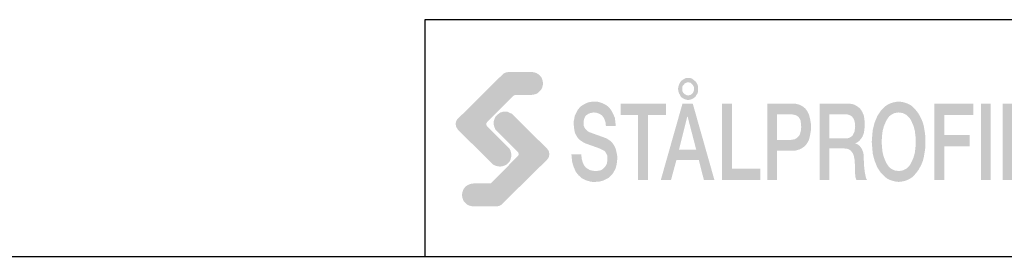
# Model space of a CAD drawing. Extents: x 0 to 1050, y 0 to 742.
# Drawn here: x 514 to 722, y 25 to 75 of the extents above; entities that cross this region are included whole.
import ezdxf
from ezdxf.enums import TextEntityAlignment as Align

# ---------------------------------------------------------------- set-up
doc = ezdxf.new("R2010")
doc.units = 0
doc.layers.get('0').update_dxf_attribs({"linetype": 'CONTINUOUS'})
doc.layers.add('FRAME050', color=6, linetype='CONTINUOUS')
doc.layers.add('SVETEXT', color=6, linetype='CONTINUOUS')
doc.styles.add('ROMANS', font='romans', dxfattribs={"width": 0.8})

# ---------------------------------------------------------------- blocks, each defined once
blk = doc.blocks.new('rithuvud_2')
at = {"layer": 'FRAME050'}
h = blk.add_hatch(color=1, dxfattribs=at)
h.paths.add_polyline_path([(-163.499, 4.433), (-163.58, 4.353), (-163.714, 4.272), (-163.822, 4.245), (-163.984, 4.218), (-165.922, 4.218), (-166.11, 4.245), (-166.299, 4.299), (-166.46, 4.379), (-166.595, 4.514), (-166.73, 4.649), (-166.81, 4.81), (-166.864, 4.999), (-166.891, 5.187), (-166.864, 5.376), (-166.81, 5.564), (-166.73, 5.726), (-166.595, 5.887), (-166.46, 5.995), (-166.299, 6.076), (-166.11, 6.129), (-165.922, 6.156), (-164.549, 6.156), (-164.441, 6.183), (-164.387, 6.237), (-162.18, 8.472), (-162.126, 8.553), (-162.099, 8.633), (-162.126, 8.714), (-162.153, 8.795), (-163.93, 10.572), (-164.064, 10.706), (-164.145, 10.895), (-164.199, 11.056), (-164.226, 11.272), (-164.199, 11.46), (-164.145, 11.622), (-164.064, 11.81), (-163.93, 11.945), (-163.795, 12.053), (-163.634, 12.16), (-163.445, 12.214), (-163.257, 12.214), (-163.041, 12.214), (-162.88, 12.133), (-162.691, 12.053), (-162.557, 11.918), (-159.703, 9.091), (-159.622, 8.983), (-159.568, 8.876), (-159.541, 8.768), (-159.514, 8.633), (-159.541, 8.499), (-159.568, 8.364), (-159.649, 8.256), (-159.73, 8.149)])
h.paths.add_polyline_path([(-163.445, 15.391), (-163.337, 15.472), (-163.23, 15.526), (-163.095, 15.553), (-162.96, 15.579), (-161.022, 15.579), (-160.834, 15.553), (-160.645, 15.499), (-160.484, 15.418), (-160.349, 15.31), (-160.214, 15.149), (-160.134, 14.987), (-160.08, 14.799), (-160.053, 14.61), (-160.08, 14.422), (-160.134, 14.233), (-160.214, 14.072), (-160.349, 13.937), (-160.484, 13.803), (-160.645, 13.722), (-160.834, 13.668), (-161.022, 13.641), (-162.395, 13.641), (-162.476, 13.614), (-162.557, 13.56), (-164.764, 11.353), (-164.818, 11.272), (-164.845, 11.164), (-164.818, 11.083), (-164.791, 11.003), (-163.014, 9.226), (-162.88, 9.091), (-162.799, 8.929), (-162.745, 8.741), (-162.718, 8.553), (-162.745, 8.364), (-162.799, 8.176), (-162.88, 8.014), (-163.014, 7.853), (-163.149, 7.745), (-163.31, 7.664), (-163.499, 7.61), (-163.687, 7.583), (-163.876, 7.61), (-164.064, 7.664), (-164.253, 7.745), (-164.387, 7.879), (-167.241, 10.706), (-167.295, 10.814), (-167.376, 10.922), (-167.403, 11.056), (-167.43, 11.191), (-167.403, 11.326), (-167.376, 11.433), (-167.295, 11.568), (-167.214, 11.649)])
h = blk.add_hatch(color=7, dxfattribs=at)
h.paths.add_polyline_path([(-147.103, 13.641), (-147.022, 13.776), (-146.968, 13.964), (-146.968, 14.153), (-146.968, 14.341), (-147.022, 14.503), (-147.103, 14.664), (-147.21, 14.799), (-147.345, 14.906), (-147.48, 15.014), (-147.641, 15.068), (-147.803, 15.068), (-147.991, 15.068), (-148.126, 15.014), (-148.287, 14.906), (-148.422, 14.799), (-148.503, 14.664), (-148.584, 14.503), (-148.637, 14.341), (-148.664, 14.153), (-148.637, 13.964), (-148.584, 13.776), (-148.503, 13.641), (-148.422, 13.479), (-148.287, 13.372), (-148.126, 13.291), (-147.991, 13.237), (-147.803, 13.21), (-147.641, 13.237), (-147.48, 13.291), (-147.345, 13.372), (-147.21, 13.479)])
h.paths.add_polyline_path([(-147.453, 13.749), (-147.534, 13.695), (-147.614, 13.641), (-147.722, 13.614), (-147.803, 13.587), (-147.91, 13.614), (-147.991, 13.641), (-148.099, 13.695), (-148.153, 13.749), (-148.234, 13.829), (-148.287, 13.937), (-148.314, 14.045), (-148.314, 14.153), (-148.314, 14.26), (-148.287, 14.368), (-148.234, 14.449), (-148.153, 14.529), (-148.099, 14.61), (-147.991, 14.664), (-147.91, 14.691), (-147.803, 14.691), (-147.722, 14.691), (-147.614, 14.664), (-147.534, 14.61), (-147.453, 14.529), (-147.399, 14.449), (-147.345, 14.368), (-147.318, 14.26), (-147.318, 14.153), (-147.318, 14.045), (-147.345, 13.937), (-147.399, 13.829)], flags=16)
for points in [[(-154.937, 11.729), (-154.857, 11.541), (-154.776, 11.299), (-154.749, 11.003), (-153.914, 11.003), (-153.941, 11.245), (-153.968, 11.487), (-153.995, 11.703), (-154.076, 11.891), (-154.157, 12.079), (-154.237, 12.241), (-154.345, 12.403), (-154.453, 12.537), (-154.587, 12.672), (-154.722, 12.779), (-154.884, 12.86), (-155.045, 12.941), (-155.207, 12.995), (-155.368, 13.049), (-155.557, 13.076), (-155.745, 13.076), (-156.068, 13.049), (-156.364, 12.968), (-156.526, 12.887), (-156.66, 12.806), (-156.795, 12.726), (-156.93, 12.618), (-157.037, 12.483), (-157.145, 12.349), (-157.226, 12.187), (-157.307, 12.026), (-157.387, 11.837), (-157.414, 11.622), (-157.468, 11.406), (-157.468, 11.164), (-157.441, 10.922), (-157.414, 10.679), (-157.36, 10.437), (-157.253, 10.222), (-157.118, 10.006), (-156.93, 9.818), (-156.687, 9.656), (-156.418, 9.522), (-155.584, 9.226), (-155.287, 9.118), (-155.018, 8.983), (-154.857, 8.903), (-154.803, 8.822), (-154.749, 8.741), (-154.695, 8.633), (-154.641, 8.526), (-154.641, 8.364), (-154.614, 8.203), (-154.641, 8.014), (-154.668, 7.826), (-154.749, 7.664), (-154.857, 7.529), (-154.991, 7.395), (-155.153, 7.287), (-155.368, 7.233), (-155.61, 7.206), (-155.853, 7.233), (-156.095, 7.287), (-156.284, 7.395), (-156.472, 7.529), (-156.607, 7.718), (-156.714, 7.96), (-156.795, 8.256), (-156.822, 8.606), (-157.657, 8.606), (-157.63, 8.31), (-157.603, 8.041), (-157.549, 7.799), (-157.468, 7.556), (-157.387, 7.368), (-157.307, 7.179), (-157.172, 6.991), (-157.064, 6.856), (-156.903, 6.722), (-156.768, 6.587), (-156.607, 6.506), (-156.445, 6.426), (-156.257, 6.372), (-156.068, 6.318), (-155.88, 6.291), (-155.664, 6.291), (-155.314, 6.318), (-154.991, 6.399), (-154.83, 6.479), (-154.668, 6.56), (-154.507, 6.641), (-154.372, 6.776), (-154.264, 6.883), (-154.13, 7.045), (-154.049, 7.206), (-153.941, 7.395), (-153.887, 7.583), (-153.834, 7.826), (-153.807, 8.068), (-153.78, 8.31), (-153.807, 8.579), (-153.86, 8.822), (-153.914, 9.064), (-154.022, 9.306), (-154.157, 9.522), (-154.318, 9.71), (-154.507, 9.845), (-154.722, 9.979), (-156.068, 10.464), (-156.203, 10.518), (-156.31, 10.599), (-156.391, 10.679), (-156.472, 10.76), (-156.553, 10.868), (-156.607, 11.003), (-156.634, 11.137), (-156.634, 11.299), (-156.607, 11.541), (-156.553, 11.703), (-156.472, 11.864), (-156.337, 11.972), (-156.203, 12.053), (-156.068, 12.106), (-155.907, 12.133), (-155.772, 12.16), (-155.557, 12.133), (-155.368, 12.079), (-155.207, 11.999), (-155.072, 11.891)], [(-153.51, 12.914), (-153.51, 11.945), (-152.03, 11.945), (-152.03, 6.453), (-151.195, 6.453), (-151.195, 11.945), (-149.687, 11.945), (-149.687, 12.914)], [(-144.949, 6.453), (-141.718, 6.453), (-141.718, 7.422), (-144.114, 7.422), (-144.114, 12.914), (-144.949, 12.914)], [(-127.045, 6.453), (-126.211, 6.453), (-126.211, 9.306), (-124.057, 9.306), (-124.057, 10.249), (-126.211, 10.249), (-126.211, 11.945), (-123.761, 11.945), (-123.761, 12.914), (-127.045, 12.914)], [(-122.28, 12.914), (-123.114, 12.914), (-123.114, 6.453), (-122.28, 6.453)], [(-120.449, 12.914), (-121.284, 12.914), (-121.284, 6.453), (-118.053, 6.453), (-118.053, 7.422), (-120.449, 7.422)]]:
    blk.add_hatch(color=7, dxfattribs=at).paths.add_polyline_path(points)
h = blk.add_hatch(color=7, dxfattribs=at)
h.paths.add_polyline_path([(-147.426, 12.914), (-148.287, 12.914), (-150.118, 6.453), (-149.257, 6.453), (-148.799, 8.149), (-146.914, 8.149), (-146.484, 6.453), (-145.595, 6.453)])
h.paths.add_polyline_path([(-147.13, 9.01), (-148.584, 9.01), (-147.884, 11.81), (-147.857, 11.81)], flags=16)
h = blk.add_hatch(color=7, dxfattribs=at)
h.paths.add_polyline_path([(-141.126, 12.914), (-141.126, 6.453), (-140.318, 6.453), (-140.318, 8.929), (-139.053, 8.929), (-138.81, 8.929), (-138.595, 8.983), (-138.407, 9.037), (-138.245, 9.118), (-138.084, 9.226), (-137.949, 9.333), (-137.841, 9.468), (-137.734, 9.629), (-137.653, 9.764), (-137.599, 9.926), (-137.518, 10.276), (-137.464, 10.599), (-137.437, 10.922), (-137.464, 11.245), (-137.518, 11.568), (-137.599, 11.891), (-137.653, 12.053), (-137.734, 12.214), (-137.841, 12.376), (-137.949, 12.51), (-138.084, 12.618), (-138.245, 12.726), (-138.407, 12.806), (-138.595, 12.86), (-138.81, 12.914), (-139.053, 12.914)])
h.paths.add_polyline_path([(-140.318, 11.999), (-139.08, 11.999), (-138.918, 11.972), (-138.784, 11.945), (-138.649, 11.891), (-138.514, 11.783), (-138.407, 11.649), (-138.326, 11.46), (-138.299, 11.218), (-138.272, 10.922), (-138.299, 10.653), (-138.353, 10.41), (-138.434, 10.222), (-138.541, 10.087), (-138.676, 9.979), (-138.81, 9.899), (-138.945, 9.872), (-139.107, 9.845), (-140.318, 9.845)], flags=16)
h = blk.add_hatch(color=7, dxfattribs=at)
h.paths.add_polyline_path([(-136.71, 6.453), (-135.903, 6.453), (-135.903, 9.118), (-134.664, 9.118), (-134.422, 9.091), (-134.314, 9.064), (-134.207, 9.01), (-134.126, 8.956), (-134.045, 8.876), (-133.91, 8.687), (-133.83, 8.472), (-133.776, 8.176), (-133.749, 7.799), (-133.749, 7.395), (-133.722, 6.91), (-133.695, 6.668), (-133.614, 6.453), (-132.726, 6.453), (-132.78, 6.56), (-132.834, 6.722), (-132.914, 7.126), (-132.968, 7.61), (-132.995, 8.149), (-132.995, 8.499), (-133.049, 8.795), (-133.13, 9.01), (-133.237, 9.199), (-133.345, 9.333), (-133.453, 9.414), (-133.56, 9.495), (-133.695, 9.522), (-133.695, 9.549), (-133.507, 9.656), (-133.372, 9.764), (-133.237, 9.926), (-133.103, 10.114), (-132.995, 10.41), (-132.941, 10.733), (-132.914, 11.164), (-132.941, 11.568), (-132.995, 11.918), (-133.13, 12.214), (-133.21, 12.349), (-133.291, 12.456), (-133.399, 12.564), (-133.507, 12.645), (-133.641, 12.726), (-133.776, 12.806), (-133.937, 12.86), (-134.099, 12.887), (-134.476, 12.914), (-136.71, 12.914)])
h.paths.add_polyline_path([(-135.903, 9.979), (-135.903, 11.999), (-134.557, 11.999), (-134.395, 11.999), (-134.234, 11.945), (-134.099, 11.891), (-133.991, 11.81), (-133.884, 11.676), (-133.803, 11.514), (-133.749, 11.299), (-133.722, 11.003), (-133.749, 10.76), (-133.776, 10.545), (-133.857, 10.383), (-133.937, 10.222), (-134.045, 10.114), (-134.18, 10.033), (-134.341, 9.979), (-134.53, 9.979)], flags=16)
h = blk.add_hatch(color=7, dxfattribs=at)
h.paths.add_polyline_path([(-131.703, 7.287), (-131.568, 7.072), (-131.38, 6.883), (-131.191, 6.695), (-131.003, 6.56), (-130.787, 6.453), (-130.545, 6.372), (-130.303, 6.318), (-130.061, 6.291), (-129.791, 6.318), (-129.549, 6.372), (-129.307, 6.453), (-129.091, 6.56), (-128.903, 6.695), (-128.714, 6.883), (-128.553, 7.072), (-128.391, 7.287), (-128.257, 7.529), (-128.122, 7.799), (-128.014, 8.068), (-127.934, 8.364), (-127.88, 8.687), (-127.826, 9.01), (-127.799, 9.333), (-127.799, 9.683), (-127.799, 10.033), (-127.826, 10.356), (-127.88, 10.679), (-127.934, 11.003), (-128.014, 11.299), (-128.122, 11.568), (-128.257, 11.837), (-128.391, 12.079), (-128.553, 12.295), (-128.714, 12.483), (-128.903, 12.672), (-129.091, 12.806), (-129.307, 12.914), (-129.549, 12.995), (-129.791, 13.049), (-130.061, 13.076), (-130.303, 13.049), (-130.545, 12.995), (-130.787, 12.914), (-131.003, 12.806), (-131.191, 12.672), (-131.38, 12.483), (-131.568, 12.295), (-131.703, 12.079), (-131.864, 11.837), (-131.972, 11.568), (-132.08, 11.299), (-132.161, 11.003), (-132.241, 10.679), (-132.268, 10.356), (-132.295, 10.033), (-132.322, 9.683), (-132.295, 9.333), (-132.268, 9.01), (-132.241, 8.687), (-132.161, 8.364), (-132.08, 8.068), (-131.972, 7.799), (-131.864, 7.529)])
h.paths.add_polyline_path([(-131.057, 7.826), (-131.137, 7.987), (-131.299, 8.364), (-131.407, 8.768), (-131.461, 9.226), (-131.487, 9.683), (-131.461, 10.141), (-131.407, 10.599), (-131.299, 11.003), (-131.137, 11.379), (-131.057, 11.541), (-130.949, 11.703), (-130.841, 11.837), (-130.707, 11.945), (-130.572, 12.026), (-130.411, 12.106), (-130.222, 12.133), (-130.061, 12.16), (-129.872, 12.133), (-129.711, 12.106), (-129.549, 12.026), (-129.387, 11.945), (-129.28, 11.837), (-129.145, 11.703), (-129.037, 11.541), (-128.957, 11.379), (-128.795, 11.003), (-128.687, 10.599), (-128.634, 10.141), (-128.607, 9.683), (-128.634, 9.226), (-128.687, 8.768), (-128.795, 8.364), (-128.957, 7.987), (-129.037, 7.826), (-129.145, 7.664), (-129.28, 7.529), (-129.387, 7.422), (-129.549, 7.341), (-129.711, 7.26), (-129.872, 7.233), (-130.061, 7.206), (-130.222, 7.233), (-130.411, 7.26), (-130.572, 7.341), (-130.707, 7.422), (-130.841, 7.529), (-130.949, 7.664)], flags=16)
at = {"layer": 'FRAME050', "color": 5}
for p, q in [((-170, 20), (0, 20)), ((-170, 0), (-170, 20)), ((-170.814, 0), (0, 0))]:
    blk.add_line(p, q, dxfattribs=at)
at = {"layer": 'SVETEXT', "style": 'ROMANS', "width": 0.8, "flags": 8}
blk.add_attdef('DRAWING_NUMBER', text='', height=3.5, dxfattribs=at).set_placement((-35.835, 13.409), align=Align.MIDDLE)
for tag, p in [('DATE', (-111.328, 12.489)), ('SCALE', (-81.328, 12.489))]:
    blk.add_attdef(tag, text='', height=2.5, dxfattribs=at).set_placement(p, align=Align.MIDDLE_LEFT)
at = {"layer": 'SVETEXT', "style": 'ROMANS', "flags": 8}
blk.add_attdef('TITLE1', text='', height=4.5, dxfattribs=at).set_placement((-60.828, 4.37), align=Align.MIDDLE)

msp = doc.modelspace()

# ---------------------------------------------------------------- linework, layer by layer
at = {"layer": 'FRAME050', "color": 5}
msp.add_line((25, 25), (1025, 25), dxfattribs=at)

# ---------------------------------------------------------------- block references
at = {"xscale": 2.5, "yscale": 2.5, "zscale": 2.5}
msp.add_blockref('rithuvud_2', (1025, 25), dxfattribs=at)

doc.saveas('drawing.dxf')
